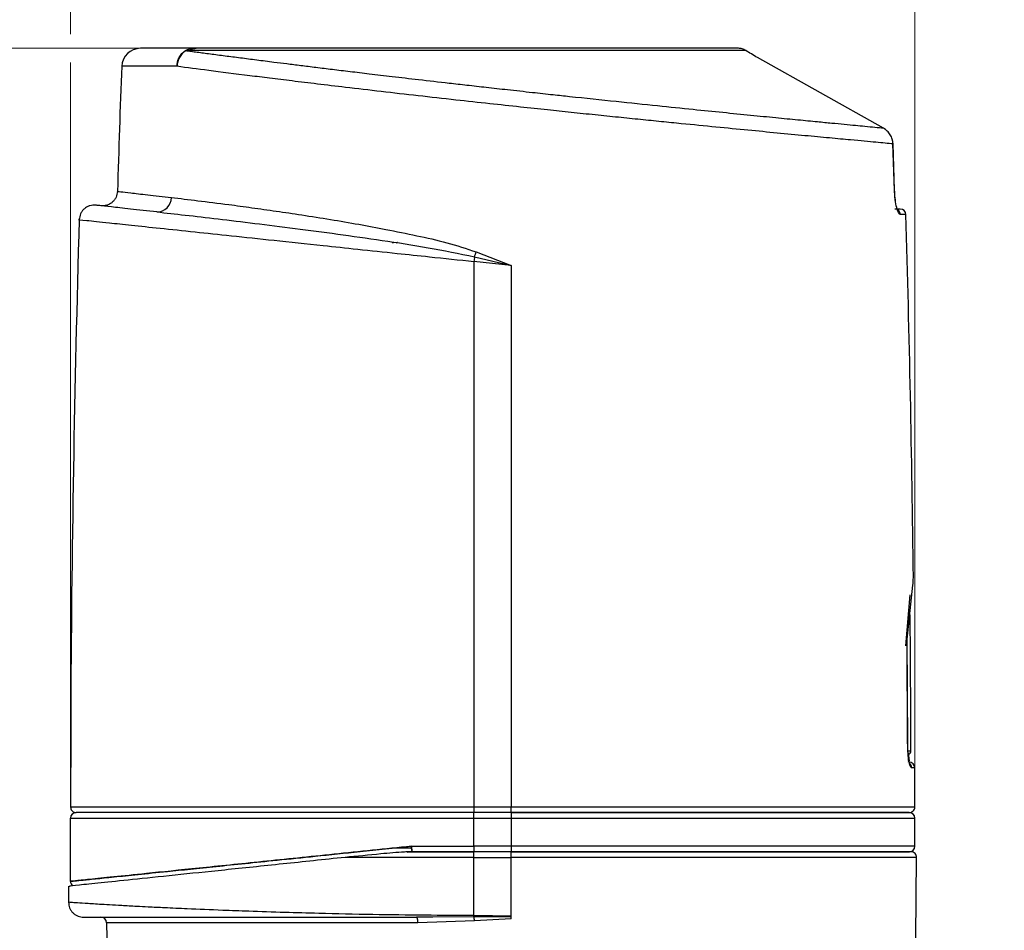
# Model space of a CAD drawing. Units: millimetres. Extents: x 10 to 416, y 10 to 287.
# Drawn here: x 111 to 164, y 177 to 226 of the extents above; entities that cross this region are included whole.
import ezdxf

# ---------------------------------------------------------------- set-up
doc = ezdxf.new("R2010")
doc.units = ezdxf.units.MM
doc.styles.add('SLDTEXTSTYLE2', font='TXT', dxfattribs={"width": 0.75})
doc.dimstyles.new('SLDDIMSTYLE0', dxfattribs={"dimtxt": 3.5, "dimasz": 3.302, "dimexe": 0, "dimexo": 0.0625, "dimgap": 0.875, "dimtad": 1, "dimdec": 1, "dimrnd": 1e-09, "dimzin": 12, "dimdsep": 46, "dimtxsty": 'SLDTEXTSTYLE2', "dimsah": 1, "dimcen": 0.09, "dimadec": 0, "dimazin": 3, "dimtfac": 1, "dimtdec": 1, "dimtofl": 0, "dimtmove": 0, "dimatfit": 3, "dimfxl": 1, "dimfrac": 2, "dimtolj": 1, "dimtzin": 12, "dimarcsym": 0})
doc.dimstyles.new('SLDDIMSTYLE1', dxfattribs={"dimtxt": 3.5, "dimasz": 3.302, "dimexe": 0, "dimexo": 0.0625, "dimgap": 0.875, "dimtad": 1, "dimdec": 0, "dimrnd": 1e-09, "dimzin": 12, "dimdsep": 46, "dimtxsty": 'SLDTEXTSTYLE2', "dimsah": 1, "dimcen": 0.09, "dimadec": 0, "dimazin": 3, "dimtfac": 1, "dimtdec": 0, "dimtofl": 0, "dimtmove": 0, "dimatfit": 3, "dimfxl": 1, "dimfrac": 2, "dimtolj": 1, "dimtzin": 12, "dimarcsym": 0})

# ---------------------------------------------------------------- blocks, each defined once
blk = doc.blocks.new('_D')
at = {"color": 7, "linetype": 'Continuous', "lineweight": 0}
for p, q in [((119.538, 224.003), (48.995, 224.003)), ((49.995, 158.304), (49.995, 224.003)), ((101.409, 158.304), (48.995, 158.304))]:
    blk.add_line(p, q, dxfattribs=at)
at = {"color": 7, "linetype": 'Continuous', "lineweight": 18}
for points in [[(49.995, 224.003), (49.487, 220.701), (50.503, 220.701)], [(49.995, 158.304), (50.503, 161.606), (49.487, 161.606)]]:
    blk.add_solid(points, dxfattribs=at)
at = {"color": 7, "linetype": 'Continuous', "lineweight": 18, "insert": (45.484, 187.491), "char_height": 3.5, "attachment_point": 1, "rotation": 90, "style": 'SLDTEXTSTYLE2'}
blk.add_mtext('65,5', dxfattribs=at)
blk = doc.blocks.new('_D_1')
at = {"color": 7, "linetype": 'Continuous', "lineweight": 0}
for p, q in [((113.817, 224.765), (113.817, 234.228)), ((159.009, 184.403), (159.009, 234.228)), ((113.817, 233.228), (159.009, 233.228)), ((113.817, 184.403), (113.817, 223.241))]:
    blk.add_line(p, q, dxfattribs=at)
at = {"color": 7, "linetype": 'Continuous', "lineweight": 18}
for points in [[(113.817, 233.228), (117.119, 232.72), (117.119, 233.736)], [(159.009, 233.228), (155.707, 233.736), (155.707, 232.72)]]:
    blk.add_solid(points, dxfattribs=at)
at = {"color": 7, "linetype": 'Continuous', "lineweight": 18, "insert": (134.823, 237.739), "char_height": 3.5, "attachment_point": 1, "style": 'SLDTEXTSTYLE2'}
blk.add_mtext('45', dxfattribs=at)
blk = doc.blocks.new('_D_3')
at = {"color": 7, "linetype": 'Continuous', "lineweight": 0}
for p, q in [((62.409, 224.765), (62.409, 243.897)), ((212.409, 174.509), (212.409, 243.897)), ((62.409, 242.897), (212.409, 242.897)), ((62.409, 174.509), (62.409, 223.241))]:
    blk.add_line(p, q, dxfattribs=at)
at = {"color": 7, "linetype": 'Continuous', "lineweight": 18}
for points in [[(62.409, 242.897), (65.711, 242.389), (65.711, 243.405)], [(212.409, 242.897), (209.107, 243.405), (209.107, 242.389)]]:
    blk.add_solid(points, dxfattribs=at)
at = {"color": 7, "linetype": 'Continuous', "lineweight": 18, "insert": (133.53, 247.408), "char_height": 3.5, "attachment_point": 1, "style": 'SLDTEXTSTYLE2'}
blk.add_mtext('150', dxfattribs=at)

msp = doc.modelspace()

# ---------------------------------------------------------------- linework, layer by layer
at = {"color": 7, "linetype": 'Continuous', "lineweight": 25}
for p, q in [((149.955, 223.889), (120.207, 223.889)), ((157.335, 219.724), (150.592, 223.509)), ((119.509, 223.04), (116.551, 223.04)), ((157.335, 219.723), (157.335, 219.724)), ((157.922, 216.412), (157.84, 218.889)), ((157.84, 218.889), (157.848, 218.889)), ((157.929, 216.412), (157.847, 218.889)), ((157.922, 216.412), (157.93, 216.412)), ((158.231, 215.403), (157.935, 215.403)), ((158.531, 215.111), (158.23, 215.111)), ((135.536, 213.108), (137.409, 212.375)), ((137.409, 212.375), (135.409, 212.596)), ((135.409, 212.596), (135.409, 183.403)), ((135.437, 212.852), (137.409, 212.375)), ((137.409, 212.375), (137.409, 183.403)), ((158.592, 192.379), (158.912, 195.27)), ((158.739, 194.755), (158.511, 192.021)), ((158.631, 186.804), (158.596, 192.413)), ((158.627, 186.804), (158.592, 192.379)), ((113.822, 188.103), (113.821, 188.103)), ((113.822, 188.119), (113.822, 188.113)), ((113.828, 187.603), (113.817, 183.403)), ((113.825, 186.876), (113.809, 186.78)), ((113.809, 186.78), (113.809, 183.403)), ((158.627, 186.804), (158.632, 186.804)), ((158.651, 186.279), (158.7, 185.879)), ((158.655, 186.402), (158.804, 186.402)), ((159.006, 185.503), (158.838, 185.503)), ((113.817, 183.403), (135.409, 183.403)), ((135.409, 183.103), (114.109, 183.103)), ((135.409, 183.403), (135.409, 183.103)), ((135.409, 183.403), (137.409, 183.403)), ((137.409, 183.103), (135.409, 183.103)), ((135.409, 182.803), (135.409, 183.103)), ((137.409, 183.103), (137.409, 183.403)), ((137.409, 183.403), (159.009, 183.403)), ((158.709, 183.103), (137.409, 183.103)), ((137.409, 183.103), (137.409, 182.803)), ((113.809, 182.803), (135.409, 182.803)), ((113.809, 179.422), (113.809, 182.803)), ((135.409, 182.803), (137.409, 182.803)), ((135.409, 181.302), (135.409, 182.803)), ((137.409, 182.803), (159.009, 182.803)), ((137.409, 182.803), (137.409, 181.302)), ((159.009, 181.302), (159.009, 182.803)), ((132.058, 181.202), (131.093, 181.202)), ((131.836, 180.978), (132.113, 181.007)), ((132.113, 181.007), (131.836, 180.978)), ((135.409, 181.002), (131.974, 181.002)), ((132.061, 181.302), (135.409, 181.302)), ((132.177, 181.002), (135.409, 181.002)), ((132.177, 181.002), (135.409, 181.002)), ((135.409, 181.002), (132.177, 181.002)), ((135.409, 181.302), (135.409, 181.002)), ((137.409, 181.302), (135.409, 181.302)), ((137.409, 181.002), (135.409, 181.002)), ((135.409, 180.702), (135.409, 181.002)), ((137.409, 181.302), (137.409, 181.002)), ((159.009, 181.302), (137.409, 181.302)), ((137.409, 181.002), (158.709, 181.002)), ((135.409, 180.702), (128.508, 180.702)), ((135.409, 177.593), (135.409, 180.702)), ((135.409, 180.702), (137.409, 180.702)), ((137.409, 177.552), (137.409, 180.702)), ((159.069, 176.398), (159.107, 180.722)), ((113.709, 179.17), (113.709, 178.302)), ((115.742, 177.204), (115.749, 176.398)), ((132.397, 177.204), (115.742, 177.204)), ((133.214, 177.509), (132.326, 177.502)), ((135.436, 177.311), (132.397, 177.204)), ((135.409, 177.527), (133.214, 177.509)), ((137.409, 177.552), (135.409, 177.593)), ((137.409, 177.531), (135.409, 177.527)), ((137.409, 177.409), (135.436, 177.311))]:
    msp.add_line(p, q, dxfattribs=at)
at = {"color": 7, "linetype": 'Continuous', "lineweight": 25, "flags": 128}
msp.add_lwpolyline([(113.822, 188.113), (113.821, 188.112), (113.821, 188.111), (113.821, 188.109), (113.821, 188.108), (113.821, 188.107), (113.821, 188.105), (113.821, 188.104), (113.821, 188.103)], dxfattribs=at)
at = {"color": 7, "linetype": 'Continuous', "lineweight": 25}
for centre, radius, start, end in [((117.551, 223.003), 1, 90, 177.8805), ((119.937, 223.603), 0.267, 83.2382, 88.8448), ((120.544, 223.449), 0.554, 90.6051, 127.4025), ((1201.053, 182.903), 1085.244, 177.880472, 178.233952), ((118.453, 216.007), 0.759, 268.6039, 0.9087), ((157.93, 215.104), 0.3, 1.5041, 58.1716), ((158.231, 215.103), 0.3, 1.7007, 90), ((-926.235, 182.903), 1085.244, 0.676123, 1.700729), ((1199.053, 182.903), 1085.244, 178.313838, 179.724579), ((127.839, 215.942), 8.203, 337.8709, 339.7869), ((384.43, 185.158), 250.528, 173.65335, 173.71229), ((-926.435, 183.103), 1085.244, 0.174215, 0.558722), ((158.604, 186.402), 0.2, 284.4684, 0.1742), ((158.706, 185.503), 0.3, 0.1373, 90), ((158.537, 185.503), 0.301, 0.0745, 47.6702), ((-926.235, 182.903), 1085.244, 0.026405, 0.137306), ((114.109, 182.803), 0.3, 90, 180), ((158.709, 183.403), 0.3, 270, 0.0264), ((158.709, 182.803), 0.3, 0, 90), ((158.709, 181.302), 0.3, 270, 0), ((158.806, 180.702), 0.3, 359.0412, 90), ((114.109, 179.422), 0.3, 180.0001, 233.3998), ((114.109, 179.422), 0.3, 180, 233.3243), ((115.442, 177.202), 0.3, 0.5, 90), ((133.032, 177.116), 2.412, 4.6185, 9.7926)]:
    msp.add_arc(centre, radius, start, end, dxfattribs=at)
for points, knots in [([(120.538, 224.003), (120.098, 224.003), (119.206, 224.003), (118.284, 224.003), (117.666, 224.003), (117.589, 224.003), (117.551, 224.003)], [0, 0, 0, 0, 0.241533, 0.49018, 0.743808, 1, 1, 1, 1]), ([(119.969, 223.869), (119.908, 223.822), (119.784, 223.728), (119.641, 223.524), (119.541, 223.29), (119.519, 223.122), (119.508, 223.04)], [0, 0, 0, 0, 0.245935, 0.499998, 0.754063, 1, 1, 1, 1]), ([(119.509, 223.04), (119.517, 223.124), (119.533, 223.292), (119.626, 223.525), (119.761, 223.729), (119.882, 223.823), (119.943, 223.871)], [0, 0, 0, 0, 0.25, 0.5, 0.75, 1, 1, 1, 1]), ([(119.943, 223.871), (119.983, 223.893), (120.068, 223.94), (120.278, 223.993), (120.434, 223.999), (120.538, 224.003)], [0, 0, 0, 0, 0.232124, 0.489934, 1, 1, 1, 1]), ([(119.969, 223.869), (119.971, 223.87), (119.976, 223.874), (119.986, 223.877), (119.995, 223.88), (120.012, 223.883), (120.041, 223.882), (120.1, 223.888), (120.157, 223.889), (120.194, 223.889), (120.207, 223.889)], [0, 0, 0, 0, 0.026736, 0.052946, 0.082303, 0.114092, 0.23808, 0.50274, 0.81926, 1, 1, 1, 1]), ([(157.335, 219.724), (157.038, 219.752), (156.627, 219.79), (155.833, 219.866), (155.243, 219.923), (154.566, 219.988), (153.747, 220.067), (152.756, 220.163), (151.563, 220.28), (150.221, 220.413), (148.744, 220.56), (147.082, 220.729), (145.181, 220.925), (142.971, 221.155), (141.083, 221.354), (139.577, 221.516), (138.466, 221.637), (137.269, 221.769), (136.098, 221.9), (135.058, 222.017), (133.847, 222.154), (132.505, 222.308), (131.08, 222.475), (129.858, 222.62), (128.793, 222.748), (127.841, 222.863), (126.962, 222.971), (126.15, 223.071), (125.401, 223.165), (124.609, 223.265), (123.773, 223.371), (122.902, 223.482), (122.213, 223.571), (121.686, 223.64), (121.3, 223.691), (120.936, 223.739), (120.594, 223.785), (120.27, 223.828), (120.069, 223.855), (119.969, 223.869)], [0, 0, 0, 0, 0.066179, 0.091591, 0.117675, 0.144412, 0.171783, 0.205875, 0.241359, 0.278172, 0.316248, 0.354641, 0.398219, 0.446709, 0.499796, 0.518086, 0.541267, 0.569192, 0.592602, 0.614263, 0.634219, 0.668875, 0.699633, 0.726641, 0.750029, 0.77204, 0.79301, 0.812966, 0.831935, 0.849943, 0.875161, 0.900185, 0.925027, 0.938122, 0.950971, 0.963577, 0.975948, 0.988087, 1, 1, 1, 1]), ([(149.573, 224.003), (149.346, 224.003), (148.891, 224.003), (147.838, 224.003), (146.526, 224.003), (144.934, 224.003), (143.126, 224.003), (141.152, 224.003), (139.063, 224.003), (136.9, 224.003), (134.676, 224.003), (132.402, 224.003), (130.119, 224.003), (127.874, 224.003), (125.736, 224.003), (123.78, 224.003), (122.012, 224.003), (121.029, 224.003), (120.538, 224.003)], [0, 0, 0, 0, 0.061303, 0.122614, 0.1863, 0.25, 0.313686, 0.377386, 0.438686, 0.5, 0.5613, 0.622614, 0.6863, 0.75, 0.813686, 0.877386, 0.938689, 1, 1, 1, 1]), ([(149.955, 223.889), (149.892, 223.922), (149.767, 223.989), (149.637, 223.998), (149.573, 224.003)], [0, 0, 0, 0, 0.506876, 1, 1, 1, 1]), ([(150.592, 223.509), (150.479, 223.572), (150.255, 223.699), (150.054, 223.826), (149.955, 223.889)], [0, 0, 0, 0, 0.5044454, 1, 1, 1, 1]), ([(157.84, 218.889), (157.564, 218.914), (157.007, 218.965), (155.783, 219.079), (154.465, 219.202), (153.145, 219.326), (151.68, 219.465), (150.084, 219.619), (148.37, 219.786), (146.802, 219.941), (145.44, 220.077), (144.317, 220.191), (143.133, 220.311), (141.891, 220.439), (140.625, 220.571), (139.29, 220.711), (137.838, 220.866), (136.194, 221.044), (134.359, 221.245), (132.411, 221.463), (130.434, 221.69), (128.635, 221.9), (127.047, 222.089), (125.693, 222.253), (124.489, 222.402), (122.944, 222.595), (121.183, 222.819), (120.053, 222.968), (119.509, 223.04)], [0, 0, 0, 0, 0.06091, 0.122848, 0.164735, 0.207084, 0.249895, 0.290708, 0.332395, 0.374955, 0.398381, 0.422607, 0.44763, 0.473451, 0.500069, 0.525584, 0.554941, 0.588134, 0.625161, 0.666677, 0.708393, 0.750192, 0.784608, 0.816911, 0.847103, 0.875184, 0.939852, 1, 1, 1, 1]), ([(157.84, 218.889), (157.831, 218.974), (157.812, 219.144), (157.702, 219.377), (157.546, 219.581), (157.406, 219.676), (157.335, 219.724)], [0, 0, 0, 0, 0.251611, 0.501066, 0.750172, 1, 1, 1, 1]), ([(157.847, 218.889), (157.838, 218.975), (157.818, 219.146), (157.705, 219.378), (157.572, 219.556), (157.461, 219.631), (157.421, 219.659)], [0, 0, 0, 0, 0.28215, 0.561324, 0.839257, 1, 1, 1, 1]), ([(157.847, 218.889), (157.838, 218.975), (157.818, 219.146), (157.705, 219.378), (157.572, 219.556), (157.461, 219.631), (157.421, 219.659)], [0, 0, 0, 0, 0.282151, 0.561324, 0.839256, 1, 1, 1, 1]), ([(116.324, 216.348), (116.31, 216.244), (116.286, 216.082), (116.171, 215.892), (116.054, 215.764), (115.911, 215.666), (115.706, 215.578), (115.543, 215.578), (115.437, 215.578)], [0, 0, 0, 0, 0.238339, 0.367641, 0.500001, 0.632361, 0.761663, 1, 1, 1, 1]), ([(116.325, 216.348), (116.325, 216.348), (116.266, 216.355), (116.471, 216.331), (116.982, 216.273), (117.879, 216.17), (118.766, 216.069), (119.212, 216.019)], [0, 0, 0, 0, 0.001239, 0.246074, 0.494101, 0.745388, 1, 1, 1, 1]), ([(158.23, 215.111), (158.199, 215.131), (158.137, 215.17), (158.036, 215.462), (157.97, 215.822), (157.934, 216.152), (157.926, 216.326), (157.922, 216.412)], [0, 0, 0, 0, 0.250623, 0.49946, 0.748541, 0.875376, 1, 1, 1, 1]), ([(157.975, 215.839), (157.965, 215.912), (157.943, 216.084), (157.934, 216.291), (157.929, 216.412)], [0, 0, 0, 0, 0.419085, 1, 1, 1, 1]), ([(115.168, 215.607), (115.062, 215.608), (114.898, 215.608), (114.694, 215.52), (114.55, 215.422), (114.432, 215.294), (114.317, 215.103), (114.294, 214.941), (114.279, 214.836)], [0, 0, 0, 0, 0.238176, 0.367469, 0.499855, 0.632263, 0.761617, 1, 1, 1, 1]), ([(118.434, 215.248), (117.937, 215.303), (116.945, 215.412), (115.943, 215.522), (115.287, 215.594), (115.207, 215.603), (115.167, 215.608)], [0, 0, 0, 0, 0.2505458, 0.5002076, 0.7515055, 1, 1, 1, 1]), ([(119.212, 216.019), (119.669, 215.965), (120.58, 215.859), (122.077, 215.671), (123.505, 215.479), (124.811, 215.295), (126.218, 215.085), (127.696, 214.853), (129.206, 214.596), (130.75, 214.311), (132.324, 213.982), (133.956, 213.63), (135.011, 213.281), (135.536, 213.108)], [0, 0, 0, 0, 0.126256, 0.25155, 0.335424, 0.418411, 0.500526, 0.588654, 0.671542, 0.749215, 0.835495, 0.918016, 1, 1, 1, 1]), ([(118.434, 215.248), (118.923, 215.194), (119.897, 215.085), (121.675, 214.88), (123.647, 214.643), (125.8, 214.372), (128.091, 214.072), (130.488, 213.727), (132.952, 213.359), (134.612, 213.02), (135.437, 212.852)], [0, 0, 0, 0, 0.1278416, 0.2546099, 0.3802526, 0.5060712, 0.630348, 0.7539103, 0.8776901, 1, 1, 1, 1]), ([(114.281, 214.836), (114.281, 214.836), (114.146, 214.85), (114.617, 214.8), (115.614, 214.695), (117.048, 214.542), (118.579, 214.38), (120.385, 214.189), (122.436, 213.971), (124.725, 213.728), (127.019, 213.485), (129.243, 213.249), (131.151, 213.047), (133.233, 212.826), (134.612, 212.68), (135.409, 212.596)], [0, 0, 0, 0, 0.000736, 0.124547, 0.25025, 0.331121, 0.414364, 0.499995, 0.577995, 0.661278, 0.749854, 0.809256, 0.875098, 0.927845, 1, 1, 1, 1]), ([(131.05, 213.581), (131.062, 213.592), (131.081, 213.608), (131.104, 213.623), (131.115, 213.628), (131.119, 213.627), (131.118, 213.624), (131.118, 213.623)], [0, 0, 0, 0, 0.370066, 0.579211, 0.789867, 0.971127, 1, 1, 1, 1]), ([(131.251, 213.581), (131.264, 213.591), (131.284, 213.608), (131.306, 213.622), (131.312, 213.624), (131.314, 213.624)], [0, 0, 0, 0, 0.550369, 0.861412, 1, 1, 1, 1]), ([(158.912, 195.27), (158.918, 195.396), (158.929, 195.647), (158.932, 195.688), (158.933, 195.709)], [0, 0, 0, 0, 0.5016905, 1, 1, 1, 1]), ([(113.822, 188.103), (113.822, 188.097), (113.823, 188.086), (113.825, 188), (113.827, 187.873), (113.828, 187.732), (113.828, 187.639), (113.828, 187.603)], [0, 0, 0, 0, 0.214683, 0.429364, 0.644073, 0.858777, 1, 1, 1, 1]), ([(158.838, 185.503), (158.815, 185.523), (158.77, 185.562), (158.697, 185.856), (158.652, 186.216), (158.631, 186.545), (158.629, 186.718), (158.627, 186.804)], [0, 0, 0, 0, 0.250629, 0.499398, 0.748407, 0.875174, 1, 1, 1, 1]), ([(158.667, 185.805), (158.674, 185.818), (158.686, 185.842), (158.671, 185.975), (158.655, 186.167), (158.636, 186.45), (158.633, 186.681), (158.631, 186.804)], [0, 0, 0, 0, 0.179071, 0.342312, 0.532134, 0.750806, 1, 1, 1, 1]), ([(113.817, 183.403), (113.821, 183.369), (113.827, 183.302), (113.879, 183.212), (113.955, 183.144), (114.04, 183.108), (114.095, 183.104), (114.118, 183.103)], [0, 0, 0, 0, 0.2145266, 0.429052, 0.6436144, 0.8582557, 1, 1, 1, 1]), ([(114.834, 183.103), (114.809, 183.103), (114.505, 183.103), (114.22, 183.103), (114.146, 183.103), (114.109, 183.103)], [0, 0, 0, 0, 0.044391, 0.52949, 1, 1, 1, 1]), ([(135.409, 183.103), (134.557, 183.103), (132.826, 183.103), (130.232, 183.103), (127.86, 183.103), (125.749, 183.103), (123.28, 183.103), (121.024, 183.103), (119.067, 183.103), (117.774, 183.103), (116.666, 183.103), (115.663, 183.103), (114.848, 183.103), (114.28, 183.103), (114.171, 183.103), (114.118, 183.103)], [0, 0, 0, 0, 0.077843, 0.158012, 0.240362, 0.304627, 0.368909, 0.499916, 0.565495, 0.631091, 0.695356, 0.759638, 0.841974, 0.922149, 1, 1, 1, 1]), ([(135.409, 183.103), (134.543, 183.103), (132.785, 183.103), (130.149, 183.103), (127.738, 183.103), (125.594, 183.103), (123.09, 183.103), (120.81, 183.103), (118.848, 183.103), (117.556, 183.103), (116.474, 183.103), (115.707, 183.103), (115.403, 183.103), (115.31, 183.103)], [0, 0, 0, 0, 0.098446, 0.199944, 0.304307, 0.385877, 0.467468, 0.633878, 0.717184, 0.80051, 0.882081, 0.963672, 1, 1, 1, 1]), ([(137.409, 183.103), (138.275, 183.103), (140.034, 183.103), (142.67, 183.103), (145.081, 183.103), (147.224, 183.103), (149.098, 183.103), (150.863, 183.103), (153.04, 183.103), (154.891, 183.103), (156.354, 183.103), (157.331, 183.103), (158.105, 183.103), (158.616, 183.103), (158.678, 183.103), (158.709, 183.103)], [0, 0, 0, 0, 0.077647, 0.157702, 0.239994, 0.304341, 0.368672, 0.434388, 0.500088, 0.631328, 0.695675, 0.760006, 0.842312, 0.922364, 1, 1, 1, 1]), ([(158.709, 183.103), (158.678, 183.103), (158.616, 183.103), (158.105, 183.103), (157.331, 183.103), (156.354, 183.103), (154.892, 183.103), (153.04, 183.103), (150.863, 183.103), (149.098, 183.103), (147.224, 183.103), (145.081, 183.103), (142.67, 183.103), (140.034, 183.103), (138.275, 183.103), (137.409, 183.103)], [0, 0, 0, 0, 0.077622, 0.157674, 0.239981, 0.304314, 0.368662, 0.499904, 0.565605, 0.631322, 0.695655, 0.760003, 0.842296, 0.922352, 1, 1, 1, 1]), ([(132.061, 181.302), (130.664, 181.157), (127.879, 180.868), (124.027, 180.47), (120.603, 180.118), (117.966, 179.847), (116.049, 179.651), (114.776, 179.521), (113.96, 179.437), (113.859, 179.427), (113.809, 179.422)], [0, 0, 0, 0, 0.140305, 0.2799, 0.420041, 0.559861, 0.669982, 0.779876, 0.889975, 1, 1, 1, 1]), ([(113.809, 179.422), (113.838, 179.425), (113.895, 179.431), (114.36, 179.478), (115.093, 179.553), (116.11, 179.657), (117.395, 179.789), (118.798, 179.932), (120.227, 180.079), (121.616, 180.222), (123.165, 180.381), (124.93, 180.563), (126.979, 180.775), (129.38, 181.024), (131.138, 181.206), (132.061, 181.302)], [0, 0, 0, 0, 0.0825695, 0.1658015, 0.2497074, 0.3308834, 0.4141064, 0.4993851, 0.5584932, 0.619818, 0.6833615, 0.7491258, 0.8238809, 0.9075063, 1, 1, 1, 1]), ([(131.974, 181.002), (131.882, 180.998), (131.37, 180.979), (130.184, 180.867), (129.144, 180.764), (128.508, 180.702)], [0, 0, 0, 0, 0.079293, 0.437792, 1, 1, 1, 1]), ([(132.113, 181.007), (132.11, 181.013), (132.102, 181.026), (132.087, 181.078), (132.074, 181.153), (132.065, 181.234), (132.062, 181.279), (132.061, 181.302)], [0, 0, 0, 0, 0.15914, 0.384226, 0.671791, 0.833404, 1, 1, 1, 1]), ([(132.061, 181.302), (132.062, 181.28), (132.065, 181.238), (132.072, 181.163), (132.084, 181.088), (132.099, 181.03), (132.109, 181.015), (132.113, 181.007)], [0, 0, 0, 0, 0.1575247, 0.305846, 0.5737161, 0.8051402, 1, 1, 1, 1]), ([(132.113, 181.007), (132.114, 181.007), (132.116, 181.006), (132.123, 181.004), (132.142, 181.002), (132.163, 181.002), (132.177, 181.002)], [0, 0, 0, 0, 0.110456, 0.223714, 0.481112, 1, 1, 1, 1]), ([(132.177, 181.002), (132.163, 181.002), (132.143, 181.002), (132.123, 181.004), (132.116, 181.006), (132.114, 181.007), (132.113, 181.007)], [0, 0, 0, 0, 0.5191135, 0.7740136, 0.8878972, 1, 1, 1, 1]), ([(137.409, 181.002), (138.275, 181.002), (140.033, 181.002), (142.669, 181.002), (145.08, 181.002), (147.224, 181.002), (149.728, 181.002), (152.008, 181.002), (153.971, 181.002), (155.259, 181.002), (156.355, 181.002), (157.329, 181.002), (158.116, 181.002), (158.577, 181.002), (158.762, 181.002), (158.709, 181.002), (158.709, 181.002)], [0, 0, 0, 0, 0.077639, 0.157685, 0.23999, 0.30432, 0.368666, 0.499904, 0.565603, 0.631318, 0.695648, 0.759994, 0.842285, 0.922335, 0.999984, 1, 1, 1, 1]), ([(158.806, 181.002), (158.776, 181.002), (158.713, 181.002), (158.2, 181.002), (157.422, 181.002), (156.441, 181.002), (154.971, 181.002), (153.111, 181.002), (150.925, 181.002), (149.151, 181.002), (147.269, 181.002), (145.116, 181.002), (142.694, 181.002), (140.046, 181.002), (138.279, 181.002), (137.409, 181.002)], [0, 0, 0, 0, 0.077634, 0.157684, 0.239989, 0.304321, 0.368669, 0.499912, 0.565614, 0.631331, 0.695663, 0.760011, 0.842302, 0.922356, 1, 1, 1, 1]), ([(128.508, 180.702), (127.383, 180.584), (125.1, 180.345), (122.034, 180.025), (119.307, 179.742), (117.073, 179.51), (115.334, 179.33), (114.224, 179.216), (113.697, 179.161), (113.765, 179.168), (113.784, 179.17)], [0, 0, 0, 0, 0.134073, 0.272037, 0.406036, 0.54396, 0.677272, 0.814485, 0.947168, 1, 1, 1, 1]), ([(159.089, 180.7), (159.08, 180.7), (159.05, 180.7), (158.371, 180.7), (156.827, 180.7), (154.676, 180.7), (152.101, 180.7), (149.247, 180.701), (146.252, 180.701), (143.233, 180.701), (140.282, 180.701), (138.345, 180.702), (137.409, 180.702)], [0, 0, 0, 0, 0.053895, 0.181667, 0.303782, 0.420237, 0.531031, 0.636161, 0.735625, 0.82942, 0.917546, 1, 1, 1, 1]), ([(113.709, 178.302), (113.72, 178.2), (113.737, 178.044), (113.839, 177.856), (113.944, 177.727), (114.074, 177.624), (114.263, 177.526), (114.419, 177.511), (114.52, 177.502)], [0, 0, 0, 0, 0.239804, 0.368935, 0.500752, 0.632455, 0.761262, 1, 1, 1, 1]), ([(135.409, 177.593), (134.533, 177.596), (132.711, 177.601), (129.914, 177.641), (127.409, 177.694), (125.201, 177.756), (123.486, 177.811), (121.728, 177.877), (120.218, 177.94), (118.919, 177.999), (118.036, 178.043), (117.267, 178.083), (116.564, 178.121), (115.901, 178.158), (115.212, 178.2), (114.565, 178.241), (114.056, 178.275), (113.761, 178.297), (113.726, 178.3), (113.709, 178.302)], [0, 0, 0, 0, 0.0770353, 0.1603311, 0.2498902, 0.3086825, 0.3749063, 0.4253119, 0.4999311, 0.552386, 0.5940721, 0.6249864, 0.6699752, 0.7116566, 0.7500306, 0.8178129, 0.8820676, 0.942796, 1, 1, 1, 1]), ([(114.509, 177.502), (114.568, 177.502), (114.687, 177.502), (115.647, 177.502), (117.176, 177.502), (119.298, 177.502), (121.956, 177.502), (125.076, 177.502), (128.561, 177.502), (131.069, 177.502), (132.326, 177.502)], [0, 0, 0, 0, 0.123175, 0.246618, 0.370618, 0.495235, 0.620576, 0.746513, 0.873008, 1, 1, 1, 1]), ([(132.326, 177.502), (132.335, 177.497), (132.353, 177.488), (132.376, 177.42), (132.393, 177.321), (132.395, 177.243), (132.397, 177.204)], [0, 0, 0, 0, 0.25, 0.5, 0.75, 1, 1, 1, 1]), ([(135.409, 177.527), (135.409, 177.531), (135.409, 177.541), (135.409, 177.558), (135.409, 177.576), (135.409, 177.587), (135.409, 177.593)], [0, 0, 0, 0, 0.262497, 0.519963, 0.767143, 1, 1, 1, 1]), ([(137.409, 177.531), (137.409, 177.533), (137.409, 177.536), (137.409, 177.541), (137.409, 177.546), (137.409, 177.55), (137.409, 177.552)], [0, 0, 0, 0, 0.242932, 0.485864, 0.741384, 1, 1, 1, 1]), ([(137.409, 177.409), (137.409, 177.42), (137.409, 177.435), (137.409, 177.455), (137.409, 177.47), (137.409, 177.485), (137.409, 177.499), (137.409, 177.515), (137.409, 177.525), (137.409, 177.531)], [0, 0, 0, 0, 0.243154, 0.364613, 0.486072, 0.607531, 0.72899, 0.850449, 1, 1, 1, 1])]:
    msp.add_open_spline(points, degree=3, knots=knots, dxfattribs=at)
msp.add_open_spline([(137.409, 180.702), (137.409, 180.741), (137.409, 180.82), (137.409, 180.919), (137.409, 180.988), (137.409, 180.997), (137.409, 181.002)], degree=3, dxfattribs=at)

# ---------------------------------------------------------------- dimensions: what is measured, and where the dimension line sits
at = {"color": 7, "linetype": 'Continuous', "lineweight": 18}
for base, p1, p2, picture, middle in [((212.409, 242.897), (62.409, 173.509), (212.409, 173.509), '_D_3', (137.409, 242.897)), ((159.009, 233.228), (113.817, 183.403), (159.009, 183.403), '_D_1', (137.409, 233.228))]:
    dim = msp.add_linear_dim(base=base, p1=p1, p2=p2, dimstyle='SLDDIMSTYLE1', dxfattribs=at)
    dim.commit()
    dim.dimension.update_dxf_attribs({"geometry": picture, "text_midpoint": middle, "dimtype": 160})
dim = msp.add_linear_dim(base=(49.995, 224.003), p1=(102.409, 158.304), p2=(120.538, 224.003), angle=90, text='65,5', dimstyle='SLDDIMSTYLE0', dxfattribs=at)
dim.commit()
dim.dimension.update_dxf_attribs({"geometry": '_D', "text_midpoint": (49.995, 192.017), "dimtype": 160})

doc.saveas('drawing.dxf')
